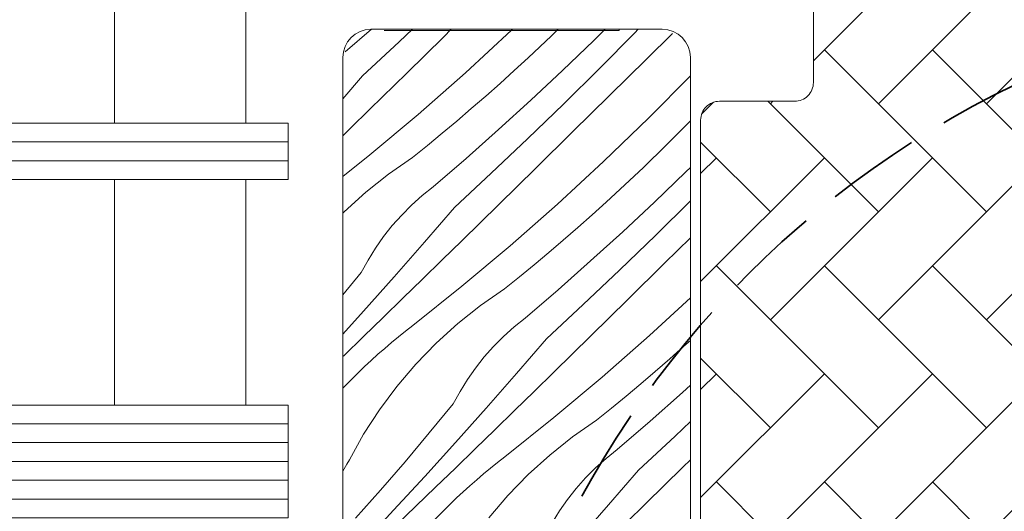
# Model space of a CAD drawing. Units: millimetres. Extents: x -778 to 30034, y -14246 to 2452.
# Drawn here: x 27270 to 27323, y -13584 to -13558 of the extents above; entities that cross this region are included whole.
import ezdxf

# ---------------------------------------------------------------- set-up
doc = ezdxf.new("R2010")
doc.units = ezdxf.units.MM
doc.header["$MEASUREMENT"] = 0
doc.linetypes.add('Takart vonal_01', pattern=[7, 5, -2])
for name, color, linetype, lineweight in [('0_Toll_száma__1', 7, 'Continuous', 5), ('0_Toll_száma__2', 7, 'Continuous', 13), ('0_Toll_száma__7', 7, 'Continuous', 35)]:
    doc.layers.add(name, color=color, linetype=linetype, lineweight=lineweight)
doc.layers.add('0_Toll_száma__87', color=7, linetype='Continuous', lineweight=5, true_color=0x6a6a6a)
doc.styles.add('ELKÉSZÜLT_STÍLUS_1', font='txt')
doc.dimstyles.new('ELKÉSZÜLT_STÍLUS__1', dxfattribs={"dimtxt": 11.25, "dimasz": 6.65, "dimexe": 0.18, "dimexo": 0, "dimgap": 0.09, "dimtad": 1, "dimlfac": 0.001, "dimzin": 0, "dimdsep": 46, "dimtxsty": 'ELKÉSZÜLT_STÍLUS_1', "dimblk": 'ARROWHEAD_6', "dimblk1": 'ARROWHEAD_6', "dimblk2": 'ARROWHEAD_6', "dimcen": 0.09, "dimclrd": 7, "dimclre": 7, "dimclrt": 7, "dimadec": 0, "dimazin": 0, "dimtfac": 1, "dimtdec": 4, "dimtmove": 0, "dimatfit": 3, "dimfxl": 1, "dimtolj": 1, "dimtzin": 0, "dimarcsym": 0})
doc.dimstyles.new('ELKÉSZÜLT_STÍLUS__2', dxfattribs={"dimtxt": 11.25, "dimasz": 6.65, "dimexe": 0.18, "dimexo": 0, "dimgap": 0.09, "dimtad": 1, "dimlfac": 0.001, "dimzin": 0, "dimdsep": 46, "dimtxsty": 'ELKÉSZÜLT_STÍLUS_1', "dimblk": 'ARROWHEAD_6', "dimblk1": 'ARROWHEAD_6', "dimblk2": 'ARROWHEAD_6', "dimcen": 0.09, "dimclrd": 7, "dimclre": 7, "dimclrt": 7, "dimadec": 0, "dimazin": 0, "dimtfac": 1, "dimtdec": 4, "dimtmove": 2, "dimatfit": 3, "dimfxl": 1, "dimtolj": 1, "dimtzin": 0, "dimarcsym": 0})

# ---------------------------------------------------------------- blocks, each defined once
blk = doc.blocks.new('*X68')
at = {"layer": '0_Toll_száma__87', "linetype": 'Continuous'}
for p, q in [((27288.944, -13558.194), (27287.546, -13559.398)), ((27291.128, -13558.194), (27290.423, -13558.861)), ((27293.196, -13558.194), (27292.795, -13558.588)), ((27296.456, -13558.194), (27296.407, -13558.241)), ((27298.886, -13558.194), (27298.521, -13558.547)), ((27301.389, -13558.194), (27300.785, -13558.789)), ((27303.143, -13558.194), (27302.958, -13558.384)), ((27292.795, -13558.588), (27290.831, -13560.519)), ((27296.407, -13558.241), (27293.945, -13560.509)), ((27298.521, -13558.547), (27297.291, -13559.706)), ((27302.958, -13558.384), (27301.078, -13560.281)), ((27304.964, -13558.418), (27303.579, -13559.783)), ((27290.423, -13558.861), (27288.465, -13560.677)), ((27300.785, -13558.789), (27299.117, -13560.392)), ((27297.291, -13559.706), (27296.543, -13560.393)), ((27303.579, -13559.783), (27301.617, -13561.716)), ((27301.078, -13560.281), (27299.178, -13562.158)), ((27288.465, -13560.677), (27287.423, -13561.886)), ((27290.831, -13560.519), (27288.866, -13562.449)), ((27293.945, -13560.509), (27291.431, -13562.718)), ((27296.543, -13560.393), (27295.789, -13561.074)), ((27299.117, -13560.392), (27297.427, -13561.971)), ((27305.923, -13560.666), (27303.71, -13562.907)), ((27295.789, -13561.074), (27295.029, -13561.747)), ((27295.029, -13561.747), (27294.262, -13562.414)), ((27301.617, -13561.716), (27299.654, -13563.648)), ((27294.262, -13562.414), (27293.49, -13563.074)), ((27297.427, -13561.971), (27295.715, -13563.528)), ((27299.178, -13562.158), (27297.258, -13564.015)), ((27288.866, -13562.449), (27287.822, -13563.473)), ((27291.431, -13562.718), (27288.865, -13564.868)), ((27303.71, -13562.907), (27301.302, -13565.232)), ((27293.49, -13563.074), (27292.712, -13563.727)), ((27305.825, -13563.166), (27304.63, -13564.361)), ((27305.923, -13563.065), (27305.825, -13563.166)), ((27287.822, -13563.473), (27287.423, -13563.862)), ((27292.712, -13563.727), (27291.928, -13564.372)), ((27295.715, -13563.528), (27293.983, -13565.061)), ((27299.654, -13563.648), (27297.69, -13565.579)), ((27291.928, -13564.372), (27291.138, -13565.011)), ((27297.258, -13564.015), (27295.319, -13565.852)), ((27304.63, -13564.361), (27303.416, -13565.538)), ((27288.865, -13564.868), (27287.423, -13566.018)), ((27291.138, -13565.011), (27289.862, -13565.895)), ((27293.983, -13565.061), (27292.23, -13566.57)), ((27301.302, -13565.232), (27298.84, -13567.5)), ((27303.416, -13565.538), (27302.186, -13566.697)), ((27305.923, -13565.541), (27305.68, -13565.78)), ((27289.862, -13565.895), (27288.646, -13566.86)), ((27295.319, -13565.852), (27293.36, -13567.668)), ((27297.69, -13565.579), (27295.726, -13567.51)), ((27305.68, -13565.78), (27304.012, -13567.383)), ((27292.23, -13566.57), (27291.644, -13567.039)), ((27288.646, -13566.86), (27287.495, -13567.902)), ((27291.644, -13567.039), (27291.085, -13567.541)), ((27302.186, -13566.697), (27301.438, -13567.384)), ((27291.085, -13567.541), (27290.556, -13568.073)), ((27295.726, -13567.51), (27293.761, -13569.44)), ((27298.84, -13567.5), (27296.326, -13569.709)), ((27301.438, -13567.384), (27300.684, -13568.065)), ((27304.012, -13567.383), (27302.322, -13568.962)), ((27305.923, -13567.322), (27304.073, -13569.149)), ((27287.495, -13567.902), (27287.423, -13567.976)), ((27290.556, -13568.073), (27290.058, -13568.635)), ((27293.36, -13567.668), (27291.765, -13569.519)), ((27300.684, -13568.065), (27299.924, -13568.738)), ((27290.058, -13568.635), (27289.592, -13569.224)), ((27289.592, -13569.224), (27289.161, -13569.838)), ((27299.924, -13568.738), (27299.157, -13569.405)), ((27302.322, -13568.962), (27300.611, -13570.519)), ((27304.073, -13569.149), (27302.153, -13571.006)), ((27291.765, -13569.519), (27290.155, -13571.358)), ((27293.761, -13569.44), (27292.717, -13570.463)), ((27296.326, -13569.709), (27293.76, -13571.859)), ((27299.157, -13569.405), (27298.385, -13570.065)), ((27305.923, -13569.286), (27304.549, -13570.639)), ((27289.161, -13569.838), (27288.765, -13570.476)), ((27298.385, -13570.065), (27297.607, -13570.717)), ((27288.765, -13570.476), (27288.407, -13571.136)), ((27292.717, -13570.463), (27291.671, -13571.486)), ((27297.607, -13570.717), (27296.823, -13571.363)), ((27300.611, -13570.519), (27298.878, -13572.052)), ((27304.549, -13570.639), (27302.586, -13572.57)), ((27288.407, -13571.136), (27287.423, -13572.326)), ((27302.153, -13571.006), (27300.214, -13572.843)), ((27290.155, -13571.358), (27288.53, -13573.183)), ((27291.671, -13571.486), (27290.623, -13572.506)), ((27296.823, -13571.363), (27296.033, -13572.002)), ((27293.76, -13571.859), (27291.144, -13573.947)), ((27296.033, -13572.002), (27294.757, -13572.886)), ((27298.878, -13572.052), (27297.125, -13573.561)), ((27290.623, -13572.506), (27289.574, -13573.525)), ((27294.757, -13572.886), (27293.541, -13573.851)), ((27300.214, -13572.843), (27298.255, -13574.659)), ((27302.586, -13572.57), (27300.621, -13574.501)), ((27305.923, -13572.476), (27303.735, -13574.491)), ((27288.53, -13573.183), (27287.423, -13574.405)), ((27289.574, -13573.525), (27288.522, -13574.542)), ((27291.144, -13573.947), (27290.766, -13574.245)), ((27293.541, -13573.851), (27292.39, -13574.893)), ((27297.125, -13573.561), (27296.539, -13574.03)), ((27290.766, -13574.245), (27290.393, -13574.548)), ((27296.539, -13574.03), (27295.98, -13574.532)), ((27288.522, -13574.542), (27287.47, -13575.558)), ((27290.023, -13574.856), (27289.657, -13575.168)), ((27290.393, -13574.548), (27290.023, -13574.856)), ((27292.39, -13574.893), (27291.309, -13576.008)), ((27295.98, -13574.532), (27295.451, -13575.064)), ((27298.255, -13574.659), (27296.66, -13576.51)), ((27300.621, -13574.501), (27298.656, -13576.431)), ((27303.735, -13574.491), (27301.221, -13576.7)), ((27305.923, -13574.745), (27305.579, -13575.056)), ((27289.296, -13575.485), (27288.938, -13575.807)), ((27289.657, -13575.168), (27289.296, -13575.485)), ((27295.451, -13575.064), (27294.953, -13575.626)), ((27305.579, -13575.056), (27304.819, -13575.729)), ((27287.47, -13575.558), (27287.423, -13575.603)), ((27288.938, -13575.807), (27288.585, -13576.134)), ((27291.309, -13576.008), (27290.303, -13577.19)), ((27294.953, -13575.626), (27294.487, -13576.215)), ((27304.819, -13575.729), (27304.053, -13576.396)), ((27287.423, -13577.281), (27288.236, -13576.465)), ((27288.585, -13576.134), (27288.236, -13576.465)), ((27294.487, -13576.215), (27294.056, -13576.829)), ((27296.66, -13576.51), (27295.05, -13578.349)), ((27298.656, -13576.431), (27297.612, -13577.454)), ((27304.053, -13576.396), (27303.28, -13577.056)), ((27294.056, -13576.829), (27293.66, -13577.467)), ((27301.221, -13576.7), (27298.655, -13578.85)), ((27303.28, -13577.056), (27302.502, -13577.708)), ((27290.303, -13577.19), (27289.376, -13578.436)), ((27293.66, -13577.467), (27293.302, -13578.127)), ((27297.612, -13577.454), (27296.566, -13578.477)), ((27305.506, -13577.51), (27303.773, -13579.043)), ((27305.923, -13577.13), (27305.506, -13577.51)), ((27293.302, -13578.127), (27292.027, -13579.669)), ((27302.502, -13577.708), (27301.718, -13578.354)), ((27289.376, -13578.436), (27288.532, -13579.739)), ((27295.05, -13578.349), (27293.425, -13580.174)), ((27296.566, -13578.477), (27295.518, -13579.497)), ((27301.718, -13578.354), (27300.929, -13578.993)), ((27298.655, -13578.85), (27296.039, -13580.938)), ((27300.929, -13578.993), (27299.652, -13579.877)), ((27303.773, -13579.043), (27302.02, -13580.552)), ((27305.923, -13579.063), (27305.109, -13579.834)), ((27292.027, -13579.669), (27290.735, -13581.196)), ((27295.518, -13579.497), (27294.469, -13580.516)), ((27288.532, -13579.739), (27287.775, -13581.094)), ((27293.425, -13580.174), (27291.785, -13581.986)), ((27299.652, -13579.877), (27298.436, -13580.842)), ((27305.109, -13579.834), (27303.15, -13581.65)), ((27294.469, -13580.516), (27293.418, -13581.533)), ((27302.02, -13580.552), (27301.434, -13581.021)), ((27287.775, -13581.094), (27287.644, -13581.337)), ((27290.735, -13581.196), (27289.425, -13582.708)), ((27295.661, -13581.236), (27295.288, -13581.539)), ((27296.039, -13580.938), (27295.661, -13581.236)), ((27298.436, -13580.842), (27297.285, -13581.884)), ((27301.434, -13581.021), (27300.875, -13581.522)), ((27305.923, -13581.092), (27305.516, -13581.492)), ((27287.504, -13581.576), (27287.423, -13581.703)), ((27287.644, -13581.337), (27287.504, -13581.576)), ((27293.418, -13581.533), (27292.365, -13582.549)), ((27295.288, -13581.539), (27294.918, -13581.847)), ((27300.875, -13581.522), (27300.346, -13582.055)), ((27303.15, -13581.65), (27301.555, -13583.501)), ((27305.516, -13581.492), (27303.552, -13583.422)), ((27291.785, -13581.986), (27290.13, -13583.784)), ((27294.552, -13582.159), (27294.191, -13582.476)), ((27294.918, -13581.847), (27294.552, -13582.159)), ((27297.285, -13581.884), (27296.205, -13582.999)), ((27300.346, -13582.055), (27299.848, -13582.617)), ((27289.425, -13582.708), (27288.096, -13584.204)), ((27292.365, -13582.549), (27291.311, -13583.562)), ((27293.833, -13582.798), (27293.48, -13583.125)), ((27294.191, -13582.476), (27293.833, -13582.798)), ((27299.848, -13582.617), (27299.383, -13583.206)), ((27293.48, -13583.125), (27293.131, -13583.456)), ((27296.205, -13582.999), (27295.199, -13584.181)), ((27299.383, -13583.206), (27298.951, -13583.82)), ((27290.13, -13583.784), (27288.46, -13585.568)), ((27291.311, -13583.562), (27290.255, -13584.574)), ((27291.97, -13584.622), (27293.131, -13583.456)), ((27298.951, -13583.82), (27298.556, -13584.458)), ((27301.555, -13583.501), (27299.945, -13585.34)), ((27303.552, -13583.422), (27302.507, -13584.445))]:
    blk.add_line(p, q, dxfattribs=at)
blk = doc.blocks.new('Kitöltés_11_2', base_point=(0, 0))
at = {"layer": '0_Toll_száma__87', "color": 7, "linetype": 'Continuous', "lineweight": 15}
for p, q in [((27304.423, -13558.194), (27288.923, -13558.194)), ((27287.423, -13559.694), (27287.423, -13586.694)), ((27305.923, -13629.094), (27305.923, -13559.694))]:
    blk.add_line(p, q, dxfattribs=at)
for centre, start, end in [((27288.923, -13559.694), 90.001, 179.9997), ((27304.423, -13559.694), 0.0003, 90.0001)]:
    blk.add_arc(centre, 1.5, start, end, dxfattribs=at)
at = {"layer": '0_Toll_száma__87', "linetype": 'Continuous'}
blk.add_blockref('*X68', (0, 0), dxfattribs=at)
blk = doc.blocks.new('*D122')
at = {"layer": '0_Toll_száma__2', "linetype": 'Continuous'}
for p, q in [((27686.543, -13203.475), (27543.238, -12998.686)), ((27691.92, -13199.713), (27681.167, -13207.238)), ((27715.554, -13244.932), (27686.543, -13203.475)), ((27720.931, -13241.17), (27710.177, -13248.695)), ((27718.564, -13249.234), (27715.554, -13244.932))]:
    blk.add_line(p, q, dxfattribs=at)
at = {"layer": '0_Toll_száma__7', "linetype": 'Continuous'}
for p, q in [((27681.669, -13202.614), (27691.418, -13204.336)), ((27710.68, -13244.071), (27720.428, -13245.793))]:
    blk.add_line(p, q, dxfattribs=at)
at = {"layer": '0_Toll_száma__1', "insert": (27698.053, -13216.402), "char_height": 11.25, "attachment_point": 7, "rotation": 304.9833, "style": 'ELKÉSZÜLT_STÍLUS_1'}
blk.add_mtext('\\A1;{\\fVerdana|b0|i0|c238|p38;5\\fVerdana|b0|i0|c238|p38;\\A1{\\H.66x;\\S1^  ;}}', dxfattribs=at)
blk = doc.blocks.new('ARROWHEAD_6')
at = {"color": 0, "linetype": 'Continuous', "lineweight": 0}
for p, q in [((-0.5, -0.5), (0.5, 0.5)), ((0, 0), (-1, 0))]:
    blk.add_line(p, q, dxfattribs=at)
blk = doc.blocks.new('*D123')
at = {"layer": '0_Toll_száma__2', "linetype": 'Continuous'}
for p, q in [((27543.238, -12998.686), (27500.324, -12937.362)), ((27548.614, -12994.923), (27537.861, -13002.449)), ((27686.543, -13203.475), (27543.238, -12998.686)), ((27691.92, -13199.713), (27681.167, -13207.238))]:
    blk.add_line(p, q, dxfattribs=at)
at = {"layer": '0_Toll_száma__7', "linetype": 'Continuous'}
for p, q in [((27538.363, -12997.825), (27548.112, -12999.547)), ((27681.669, -13202.614), (27691.418, -13204.336))]:
    blk.add_line(p, q, dxfattribs=at)
at = {"layer": '0_Toll_száma__1', "insert": (27594.265, -13067.681), "char_height": 11.25, "attachment_point": 7, "rotation": 304.9833, "style": 'ELKÉSZÜLT_STÍLUS_1'}
blk.add_mtext('\\A1;{\\fVerdana|b0|i0|c238|p38;25}', dxfattribs=at)
blk = doc.blocks.new('*D124')
at = {"layer": '0_Toll_száma__2', "linetype": 'Continuous'}
for p, q in [((27500.324, -12937.362), (27492.592, -12926.311)), ((27505.701, -12933.599), (27494.948, -12941.124)), ((27543.238, -12998.686), (27500.324, -12937.362)), ((27548.614, -12994.923), (27537.861, -13002.449))]:
    blk.add_line(p, q, dxfattribs=at)
at = {"layer": '0_Toll_száma__7', "linetype": 'Continuous'}
for p, q in [((27495.45, -12936.501), (27505.199, -12938.222)), ((27538.363, -12997.825), (27548.112, -12999.547))]:
    blk.add_line(p, q, dxfattribs=at)
at = {"layer": '0_Toll_száma__1', "char_height": 11.25, "attachment_point": 7, "rotation": 304.9833, "style": 'ELKÉSZÜLT_STÍLUS_1'}
for s, insert in [('\\A1;{\\fVerdana|b0|i0|c238|p38;1\\fVerdana|b0|i0|c238|p38;\\A1{\\H.66x;\\S3^  ;}}', (27504.049, -12939.027)), ('\\A1;{\\fVerdana|b0|i0|c238|p38;7\\fVerdana|b0|i0|c238|p38;\\A1{\\H.66x;\\S5^  ;}}', (27523.499, -12966.821))]:
    blk.add_mtext(s, dxfattribs=dict(at, insert=insert))
blk = doc.blocks.new('*D125')
at = {"layer": '0_Toll_száma__2', "linetype": 'Continuous'}
for p, q in [((27492.592, -12926.311), (27489.582, -12922.01)), ((27497.969, -12922.549), (27487.215, -12930.074)), ((27500.324, -12937.362), (27492.592, -12926.311)), ((27505.701, -12933.599), (27494.948, -12941.124))]:
    blk.add_line(p, q, dxfattribs=at)
at = {"layer": '0_Toll_száma__7', "linetype": 'Continuous'}
for p, q in [((27497.466, -12927.172), (27487.718, -12925.45)), ((27495.45, -12936.501), (27505.199, -12938.222))]:
    blk.add_line(p, q, dxfattribs=at)
blk = doc.blocks.new('*D140')
at = {"layer": '0_Toll_száma__2', "linetype": 'Continuous'}
for p, q in [((27693.279, -13245.258), (27682.525, -13252.783)), ((27695.07, -13259.264), (27687.902, -13249.021)), ((27700.447, -13255.501), (27689.693, -13263.027)), ((27698.08, -13263.565), (27695.07, -13259.264))]:
    blk.add_line(p, q, dxfattribs=at)
at = {"layer": '0_Toll_száma__7', "linetype": 'Continuous'}
for p, q in [((27683.028, -13248.16), (27692.776, -13249.882)), ((27690.195, -13258.403), (27699.944, -13260.125))]:
    blk.add_line(p, q, dxfattribs=at)
at = {"layer": '0_Toll_száma__1', "insert": (27698.795, -13260.929), "char_height": 11.25, "attachment_point": 7, "rotation": 304.9833, "style": 'ELKÉSZÜLT_STÍLUS_1'}
blk.add_mtext('\\A1;{\\fVerdana|b0|i0|c238|p38;1\\fVerdana|b0|i0|c238|p38;\\A1{\\H.66x;\\S25^  ;}}', dxfattribs=at)
blk = doc.blocks.new('*D141')
at = {"layer": '0_Toll_száma__2', "linetype": 'Continuous'}
for p, q in [((27687.902, -13249.021), (27666.058, -13217.805)), ((27693.279, -13245.258), (27682.525, -13252.783)), ((27695.07, -13259.264), (27687.902, -13249.021))]:
    blk.add_line(p, q, dxfattribs=at)
at = {"layer": '0_Toll_száma__7', "linetype": 'Continuous'}
for p, q in [((27661.183, -13216.944), (27670.932, -13218.666)), ((27683.028, -13248.16), (27692.776, -13249.882))]:
    blk.add_line(p, q, dxfattribs=at)
at = {"layer": '0_Toll_száma__1', "insert": (27671.212, -13221.65), "char_height": 11.25, "attachment_point": 7, "rotation": 304.9833, "style": 'ELKÉSZÜLT_STÍLUS_1'}
blk.add_mtext('\\A1;{\\fVerdana|b0|i0|c238|p38;3\\fVerdana|b0|i0|c238|p38;\\A1{\\H.66x;\\S8^  ;}}', dxfattribs=at)
blk = doc.blocks.new('*D142')
at = {"layer": '0_Toll_száma__2', "linetype": 'Continuous'}
for p, q in [((27614.167, -13132.206), (27603.414, -13139.731)), ((27666.058, -13217.805), (27608.791, -13135.968)), ((27671.435, -13214.042), (27660.681, -13221.567)), ((27687.902, -13249.021), (27666.058, -13217.805))]:
    blk.add_line(p, q, dxfattribs=at)
at = {"layer": '0_Toll_száma__7', "linetype": 'Continuous'}
for p, q in [((27603.916, -13135.107), (27613.665, -13136.829)), ((27661.183, -13216.944), (27670.932, -13218.666))]:
    blk.add_line(p, q, dxfattribs=at)
at = {"layer": '0_Toll_száma__1', "insert": (27633.642, -13167.557), "char_height": 11.25, "attachment_point": 7, "rotation": 304.9833, "style": 'ELKÉSZÜLT_STÍLUS_1'}
blk.add_mtext('\\A1;{\\fVerdana|b0|i0|c238|p38;10}', dxfattribs=at)
blk = doc.blocks.new('*D143')
at = {"layer": '0_Toll_száma__2', "linetype": 'Continuous'}
for p, q in [((27528.135, -13009.262), (27517.381, -13016.787)), ((27608.791, -13135.968), (27522.758, -13013.024)), ((27614.167, -13132.206), (27603.414, -13139.731)), ((27666.058, -13217.805), (27608.791, -13135.968))]:
    blk.add_line(p, q, dxfattribs=at)
at = {"layer": '0_Toll_száma__7', "linetype": 'Continuous'}
for p, q in [((27517.884, -13012.164), (27527.632, -13013.885)), ((27603.916, -13135.107), (27613.665, -13136.829))]:
    blk.add_line(p, q, dxfattribs=at)
at = {"layer": '0_Toll_száma__1', "insert": (27573.782, -13082.014), "char_height": 11.25, "attachment_point": 7, "rotation": 304.9833, "style": 'ELKÉSZÜLT_STÍLUS_1'}
blk.add_mtext('\\A1;{\\fVerdana|b0|i0|c238|p38;15}', dxfattribs=at)
blk = doc.blocks.new('*D144')
at = {"layer": '0_Toll_száma__2', "linetype": 'Continuous'}
for p, q in [((27494.15, -12972.142), (27479.841, -12951.695)), ((27499.526, -12968.379), (27488.773, -12975.904)), ((27522.758, -13013.024), (27494.15, -12972.142)), ((27528.135, -13009.262), (27517.381, -13016.787))]:
    blk.add_line(p, q, dxfattribs=at)
at = {"layer": '0_Toll_száma__7', "linetype": 'Continuous'}
for p, q in [((27489.275, -12971.281), (27499.024, -12973.003)), ((27517.884, -13012.164), (27527.632, -13013.885))]:
    blk.add_line(p, q, dxfattribs=at)
at = {"layer": '0_Toll_száma__1', "insert": (27507.496, -12987.29), "char_height": 11.25, "attachment_point": 7, "rotation": 304.9833, "style": 'ELKÉSZÜLT_STÍLUS_1'}
blk.add_mtext('\\A1;{\\fVerdana|b0|i0|c238|p38;5}', dxfattribs=at)
blk = doc.blocks.new('*D145')
at = {"layer": '0_Toll_száma__2', "linetype": 'Continuous'}
blk.add_line((27494.15, -12972.142), (27479.841, -12951.695), dxfattribs=at)
at = {"layer": '0_Toll_száma__7', "linetype": 'Continuous'}
for p, q in [((27474.967, -12950.834), (27484.716, -12952.556)), ((27489.275, -12971.281), (27499.024, -12973.003))]:
    blk.add_line(p, q, dxfattribs=at)
at = {"layer": '0_Toll_száma__1', "insert": (27484.064, -12954.071), "char_height": 11.25, "attachment_point": 7, "rotation": 304.9833, "style": 'ELKÉSZÜLT_STÍLUS_1'}
blk.add_mtext('\\A1;{\\fVerdana|b0|i0|c238|p38;2\\fVerdana|b0|i0|c238|p38;\\A1{\\H.66x;\\S5^  ;}}', dxfattribs=at)
blk = doc.blocks.new('*D146')
at = {"layer": '0_Toll_száma__2', "linetype": 'Continuous'}
for p, q in [((27472.109, -12940.645), (27469.099, -12936.343)), ((27477.486, -12936.882), (27466.732, -12944.407)), ((27479.841, -12951.695), (27472.109, -12940.645)), ((27485.218, -12947.932), (27474.465, -12955.457)), ((27494.15, -12972.142), (27479.841, -12951.695))]:
    blk.add_line(p, q, dxfattribs=at)
at = {"layer": '0_Toll_száma__7', "linetype": 'Continuous'}
for p, q in [((27476.983, -12941.506), (27467.235, -12939.784)), ((27474.967, -12950.834), (27484.716, -12952.556))]:
    blk.add_line(p, q, dxfattribs=at)
at = {"layer": '0_Toll_száma__1', "insert": (27466.709, -12929.27), "char_height": 11.25, "attachment_point": 7, "rotation": 304.9833, "style": 'ELKÉSZÜLT_STÍLUS_1'}
blk.add_mtext('\\A1;{\\fVerdana|b0|i0|c238|p38;1\\fVerdana|b0|i0|c238|p38;\\A1{\\H.66x;\\S3^  ;}}', dxfattribs=at)
blk = doc.blocks.new('*D162')
at = {"layer": '0_Toll_száma__2', "linetype": 'Continuous'}
for p, q in [((27516.06, -12909.884), (27513.05, -12905.583)), ((27521.436, -12906.121), (27510.683, -12913.646)), ((27739.026, -13228.511), (27516.06, -12909.884)), ((27744.403, -13224.749), (27733.649, -13232.274)), ((27742.036, -13232.813), (27739.026, -13228.511))]:
    blk.add_line(p, q, dxfattribs=at)
at = {"layer": '0_Toll_száma__7', "linetype": 'Continuous'}
for p, q in [((27520.934, -12910.745), (27511.185, -12909.023)), ((27734.152, -13227.65), (27743.901, -13229.372))]:
    blk.add_line(p, q, dxfattribs=at)
at = {"layer": '0_Toll_száma__1', "insert": (27582.303, -13001.067), "char_height": 11.25, "attachment_point": 7, "rotation": 304.9833, "style": 'ELKÉSZÜLT_STÍLUS_1'}
blk.add_mtext('\\A1;{\\fVerdana|b0|i0|c238|p38;38\\fVerdana|b0|i0|c238|p38;\\A1{\\H.66x;\\S9^  ;}}', dxfattribs=at)
blk = doc.blocks.new('*D189')
at = {"layer": '0_Toll_száma__2', "linetype": 'Continuous'}
for p, q in [((26493.864, -13625.193), (26490.854, -13620.892)), ((26499.241, -13621.431), (26488.487, -13628.956)), ((26501.597, -13636.243), (26493.864, -13625.193)), ((26506.973, -13632.481), (26496.22, -13640.006)), ((26544.51, -13697.568), (26501.597, -13636.243))]:
    blk.add_line(p, q, dxfattribs=at)
at = {"layer": '0_Toll_száma__7', "linetype": 'Continuous'}
for p, q in [((26498.738, -13626.054), (26488.99, -13624.332)), ((26496.722, -13635.383), (26506.471, -13637.104))]:
    blk.add_line(p, q, dxfattribs=at)
blk = doc.blocks.new('*D193')
at = {"layer": '0_Toll_száma__2', "linetype": 'Continuous'}
for p, q in [((26514.347, -13610.86), (26511.337, -13606.559)), ((26519.724, -13607.097), (26508.97, -13614.622)), ((26522.08, -13621.91), (26514.347, -13610.86)), ((26527.456, -13618.148), (26516.703, -13625.673))]:
    blk.add_line(p, q, dxfattribs=at)
at = {"layer": '0_Toll_száma__7', "linetype": 'Continuous'}
for p, q in [((26519.221, -13611.721), (26509.473, -13609.999)), ((26517.205, -13621.049), (26526.954, -13622.771))]:
    blk.add_line(p, q, dxfattribs=at)
at = {"layer": '0_Toll_száma__1', "insert": (26508.947, -13599.485), "char_height": 11.25, "attachment_point": 7, "rotation": 304.9833, "style": 'ELKÉSZÜLT_STÍLUS_1'}
blk.add_mtext('\\A1;{\\fVerdana|b0|i0|c238|p38;1\\fVerdana|b0|i0|c238|p38;\\A1{\\H.66x;\\S3^  ;}}', dxfattribs=at)

msp = doc.modelspace()

# ---------------------------------------------------------------- hatches: boundary and pattern name
at = {"layer": '0_Toll_száma__1', "linetype": 'Continuous'}
h = msp.add_hatch(dxfattribs=at)
h.set_pattern_fill('AR_HBONE_0002', color=256, style=0, pattern_type=2)
h.set_pattern_definition([(45, (30408.002, -15205.9075), (5.747364, 0), [12.192, -4.064]), (315, (30410.8755, -15203.034), (-5.747364, 0), [12.192, -4.064])])
h.paths.add_polyline_path([(27324.466, -13591.923), (27326.466, -13589.923), (27326.466, -13563.023, -0.414205), (27327.466, -13562.023), (27331.466, -13562.023, 0.414236), (27332.466, -13561.023), (27332.466, -13543.023, 0.41424), (27331.466, -13542.023), (27328.866, -13542.023, 0.41421), (27327.866, -13543.023), (27327.866, -13545.523), (27325.666, -13547.723), (27320.266, -13547.723), (27318.066, -13545.523), (27318.066, -13543.023, 0.414219), (27317.066, -13542.023), (27313.466, -13542.023, 0.41421), (27312.466, -13543.023), (27312.466, -13561.023, -0.414215), (27311.466, -13562.023), (27307.466, -13562.023, 0.414214), (27306.466, -13563.023), (27306.466, -13624.923, 0.414215), (27307.466, -13625.923), (27310.966, -13625.923, 0.414215), (27311.966, -13624.923), (27311.966, -13620.123), (27314.966, -13620.123), (27314.966, -13624.923, 0.548612), (27316.389, -13625.829), (27325.889, -13621.399, 0.291475), (27326.466, -13620.493), (27326.466, -13609.923), (27324.466, -13607.923), (27324.466, -13603.923), (27326.466, -13601.923), (27326.466, -13597.923), (27324.466, -13595.923)])

# ---------------------------------------------------------------- linework, layer by layer
for p, q in [((27289.623, -13558.194), (27302.123, -13558.194)), ((27302.123, -13558.254), (27302.123, -13558.194)), ((27289.623, -13558.254), (27302.123, -13558.254)), ((27306.518, -13562.705), (27307.148, -13562.075)), ((27247.942, -13564.183), (27284.523, -13564.183)), ((27247.942, -13565.183), (27284.523, -13565.183)), ((27247.942, -13579.183), (27284.523, -13579.183)), ((27247.942, -13580.183), (27284.523, -13580.183)), ((27247.942, -13581.183), (27284.523, -13581.183)), ((27247.942, -13582.183), (27284.523, -13582.183)), ((27247.942, -13583.183), (27284.523, -13583.183))]:
    msp.add_line(p, q, dxfattribs=at)
at = {"layer": '0_Toll_száma__1', "linetype": 'Continuous', "flags": 128}
for points in [[(27325.666, -13547.723), (27320.266, -13547.723), (27318.066, -13545.523), (27318.066, -13543.023, 0.414219), (27317.066, -13542.023), (27313.466, -13542.023, 0.41421), (27312.466, -13543.023), (27312.466, -13561.023, -0.414215), (27311.466, -13562.023), (27307.466, -13562.023, 0.414214), (27306.466, -13563.023), (27306.466, -13624.923, 0.414215), (27307.466, -13625.923), (27310.966, -13625.923, 0.414215), (27311.966, -13624.923), (27311.966, -13620.123), (27314.966, -13620.123), (27314.966, -13624.923, 0.548612), (27316.389, -13625.829), (27325.889, -13621.399, 0.291475)], [(27305.923, -13629.094), (27305.923, -13559.694, 0.414212), (27304.423, -13558.194), (27288.923, -13558.194, 0.414207), (27287.423, -13559.694), (27287.423, -13586.694, -0.414212), (27285.923, -13588.194), (27282.223, -13588.194, -0.984007), (27276.623, -13588.194), (27272.623, -13588.194, 0.445222), (27270.634, -13590.403), (27276.167, -13643.05, 0.383854)]]:
    msp.add_lwpolyline(points, format="xyb", dxfattribs=at)
for points in [[(27275.267, -13563.183), (27275.267, -13551.183), (27282.267, -13551.183), (27282.267, -13563.183)], [(27275.267, -13578.183), (27275.267, -13566.183), (27282.267, -13566.183), (27282.267, -13578.183)]]:
    msp.add_lwpolyline(points, close=True, dxfattribs=at)
at = {"layer": '0_Toll_száma__2', "linetype": 'Continuous', "flags": 128}
for points in [[(27247.942, -13563.183), (27284.523, -13563.183), (27284.523, -13566.183), (27247.942, -13566.183)], [(27247.942, -13578.183), (27284.523, -13578.183), (27284.523, -13581.183), (27247.942, -13581.183)], [(27247.942, -13581.183), (27284.523, -13581.183), (27284.523, -13584.183), (27247.942, -13584.183)]]:
    msp.add_lwpolyline(points, dxfattribs=at)
at = {"layer": '0_Toll_száma__7', "linetype": 'Takart vonal_01'}
msp.add_circle((27345.685, -13607.915), 51.893, dxfattribs=at)

# ---------------------------------------------------------------- block references
at = {"layer": '0_Toll_száma__87', "linetype": 'Continuous'}
msp.add_blockref('Kitöltés_11_2', (0, 0), dxfattribs=at)

# ---------------------------------------------------------------- dimensions: what is measured, and where the dimension line sits
at = {"linetype": 'Continuous'}
for base, p1, p2, dimstyle, picture, middle in [((27472.109, -12940.645), (26306.38, -13772.85), (27578.598, -12866.127), 'ELKÉSZÜLT_STÍLUS__2', '*D146', (27480.347, -12938.682)), ((26514.347, -13610.86), (26306.38, -13772.85), (27578.598, -12866.127), 'ELKÉSZÜLT_STÍLUS__2', '*D193', (26522.585, -13608.897)), ((27516.06, -12909.884), (26656.496, -13986.035), (27472.106, -12940.641), 'ELKÉSZÜLT_STÍLUS__2', '*D162', (27598.472, -13013.919)), ((27500.324, -12937.362), (26497.242, -13730.645), (26306.38, -13772.85), 'ELKÉSZÜLT_STÍLUS__1', '*D124', (27537.138, -12976.234)), ((27492.592, -12926.311), (26306.38, -13772.85), (27465.749, -12945.095), 'ELKÉSZÜLT_STÍLUS__1', '*D125', (27517.688, -12948.439)), ((27479.841, -12951.695), (26488.288, -13676.016), (26306.38, -13772.85), 'ELKÉSZÜLT_STÍLUS__1', '*D145', (27497.702, -12963.484)), ((27543.238, -12998.686), (26641.086, -13935.057), (26497.242, -13730.645), 'ELKÉSZÜLT_STÍLUS__2', '*D123', (27603.768, -13071.451)), ((26493.864, -13625.193), (26306.38, -13772.85), (27465.749, -12945.095), 'ELKÉSZÜLT_STÍLUS__1', '*D189', (26518.96, -13647.321)), ((27494.15, -12972.142), (26517.943, -13716.166), (26488.288, -13676.016), 'ELKÉSZÜLT_STÍLUS__1', '*D144', (27514.552, -12987.562)), ((27686.543, -13203.475), (26675.652, -13972.627), (26641.086, -13935.057), 'ELKÉSZÜLT_STÍLUS__1', '*D122', (27711.756, -13225.769)), ((27522.758, -13013.024), (26596.562, -13844.298), (26517.943, -13716.166), 'ELKÉSZÜLT_STÍLUS__2', '*D143', (27583.285, -13085.784)), ((27608.791, -13135.968), (26663.332, -13919.485), (26596.562, -13844.298), 'ELKÉSZÜLT_STÍLUS__2', '*D142', (27643.146, -13171.327)), ((27666.058, -13217.805), (26683.331, -13951.991), (26663.332, -13919.485), 'ELKÉSZÜLT_STÍLUS__2', '*D141', (27684.915, -13231.018))]:
    dim = msp.add_linear_dim(base=base, p1=p1, p2=p2, angle=124.9833, dimstyle=dimstyle, dxfattribs=at)
    dim.commit()
    dim.dimension.update_dxf_attribs({"geometry": picture, "text_midpoint": middle, "dimtype": 160, "text_rotation": 304.9833})
dim = msp.add_linear_dim(base=(27687.902, -13249.021), p1=(26682.591, -13967.768), p2=(26683.331, -13951.991), angle=124.9833, text='1{\\H0.66x;\\S25^  ;}', dimstyle='ELKÉSZÜLT_STÍLUS__1', dxfattribs=at)
dim.commit()
dim.dimension.update_dxf_attribs({"geometry": '*D140', "text_midpoint": (27712.876, -13270.974), "dimtype": 160, "text_rotation": 304.9833})

doc.saveas('drawing.dxf')
